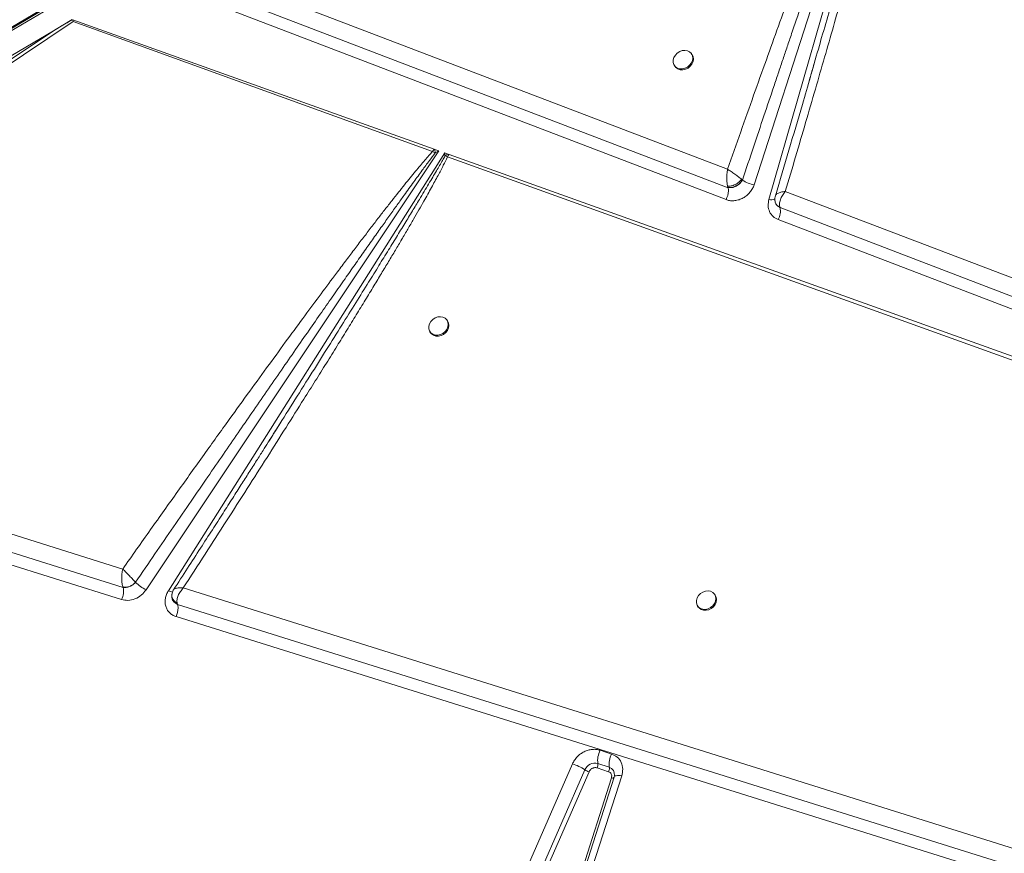
# Model space of a CAD drawing. Units: millimetres. Extents: x -7651 to 48497, y -11571 to 6116.
# Drawn here: x 17787 to 18263, y -6104 to -5702 of the extents above; entities that cross this region are included whole.
import ezdxf

# ---------------------------------------------------------------- set-up
doc = ezdxf.new("R2010")
doc.units = ezdxf.units.MM

msp = doc.modelspace()

# ---------------------------------------------------------------- linework, layer by layer
at = {"color": 7, "linetype": 'Continuous', "lineweight": 15}
for p, q in [((18171.76, -5474.69), (17254.26, -6020.22)), ((18172.18, -5474.93), (17254.87, -6020.34)), ((17255.17, -6021.22), (18172.47, -5475.81)), ((18217.16, -5547.98), (18141.84, -5781.57)), ((18148.94, -5788.72), (18218.2, -5548.31)), ((18128.25, -5788.74), (17847.44, -5681.17)), ((18129, -5774.12), (17881.34, -5679.49)), ((17873.4, -5685.11), (18129.22, -5783.01)), ((17551.84, -5877.55), (17813.17, -5702.77)), ((17812.72, -5701.82), (17803.67, -5707.2)), ((17813.09, -5701.95), (17987.39, -5764.39)), ((17813.09, -5701.95), (17813.17, -5702.77)), ((17813.17, -5702.77), (17986.64, -5765.54)), ((17517.58, -5877.3), (17803.67, -5707.2)), ((17803.67, -5707.2), (17550.98, -5876.19)), ((18111.83, -5718.69), (18111.51, -5718.24)), ((18103.41, -5724.11), (18103.73, -5724.55)), ((17989.75, -5765.23), (17848.41, -5977.12)), ((17859.17, -5977.56), (17992.52, -5766.23)), ((17987.93, -5766.21), (17986.64, -5765.54)), ((17987.82, -5764.54), (17987.39, -5764.39)), ((17987.82, -5764.54), (17989.75, -5765.23)), ((17987.82, -5764.54), (17987.93, -5766.21)), ((17987.93, -5766.21), (17989.75, -5765.23)), ((17992.52, -5766.23), (17994.21, -5766.83)), ((17992.52, -5766.23), (17992.64, -5767.68)), ((17992.64, -5767.68), (17993.81, -5768.13)), ((17994.58, -5766.96), (17994.21, -5766.83)), ((17994.58, -5766.96), (18345.52, -5892.67)), ((17993.81, -5768.13), (18344.26, -5894.36)), ((18134.95, -5780.93), (18136.2, -5779.32)), ((18136.2, -5779.32), (18136.18, -5779.31)), ((18129.17, -5782.85), (18129.22, -5783.01)), ((18129.22, -5783.01), (18129.38, -5783.03)), ((18129.38, -5783.03), (18131.21, -5782.96)), ((18307.51, -5842.34), (18156.87, -5784.77)), ((18128.6, -5788.87), (18128.25, -5788.74)), ((18153.04, -5791.72), (18154.33, -5792.61)), ((18154.33, -5792.61), (18154.29, -5792.51)), ((18154.33, -5792.61), (18313.54, -5853.54)), ((18341.09, -5870.28), (18153.37, -5798.36)), ((17993.84, -5847.27), (17993.52, -5846.83)), ((17985.41, -5852.68), (17985.73, -5853.12)), ((17836.58, -5981.82), (17513.89, -5880.66)), ((17837.14, -5967.09), (17551.84, -5877.55)), ((17549.26, -5885.6), (17837.29, -5975.94)), ((17837.24, -5975.83), (17837.29, -5975.94)), ((17837.29, -5975.94), (17838.82, -5975.99)), ((17842.04, -5974.71), (17843.34, -5973.53)), ((17861.78, -5977.06), (17861.81, -5977)), ((18371.25, -6134.72), (17866.34, -5976.25)), ((18123, -5979.64), (18122.68, -5979.19)), ((17861.86, -5982.98), (17862.61, -5983.63)), ((17862.61, -5983.63), (17863.49, -5984.15)), ((17863.49, -5984.15), (17863.57, -5984.18)), ((17863.57, -5984.18), (17863.51, -5984.03)), ((17863.57, -5984.18), (18377.11, -6145.25)), ((18114.57, -5985.04), (18114.89, -5985.49)), ((17862.86, -5990.06), (17862.72, -5990.02)), ((18403.58, -6159.57), (17862.86, -5990.06)), ((18067.54, -6054.6), (18073.07, -6056.44)), ((17973.51, -6245.3), (18054.12, -6061.19)), ((18066.41, -6060.97), (18071.94, -6062.81)), ((17979.55, -6248.14), (18060.16, -6064.04)), ((18062.17, -6064.99), (17981.56, -6249.09)), ((18077.95, -6066.9), (18016.91, -6257.52)), ((18071.56, -6064.93), (18066.03, -6063.09)), ((18011.94, -6258.56), (18072.97, -6067.94)), ((18074.24, -6067.54), (18013.21, -6258.15))]:
    msp.add_line(p, q, dxfattribs=at)
at = {"color": 7, "linetype": 'Continuous', "lineweight": 15, "flags": 128}
for points in [[(18109.66, -5716.91), (18108.45, -5716.69), (18107.16, -5716.81), (18105.89, -5717.25), (18104.75, -5717.97), (18103.8, -5718.94), (18103.12, -5720.07), (18102.77, -5721.29), (18102.76, -5722.49), (18103.1, -5723.6), (18103.77, -5724.53), (18104.71, -5725.21), (18105.85, -5725.59), (18107.11, -5725.64), (18108.4, -5725.36), (18109.62, -5724.77), (18110.68, -5723.92), (18111.49, -5722.86), (18112.01, -5721.67), (18112.2, -5720.45), (18112.03, -5719.28), (18111.52, -5718.26), (18110.71, -5717.45), (18109.66, -5716.91)], [(18103.73, -5724.55), (18104.09, -5724.97), (18105.03, -5725.65), (18106.17, -5726.03), (18107.43, -5726.08), (18108.72, -5725.8), (18109.94, -5725.22), (18110.99, -5724.36), (18111.81, -5723.3), (18112.33, -5722.12), (18112.52, -5720.89), (18112.35, -5719.73), (18111.84, -5718.7), (18111.83, -5718.69)], [(17991.67, -5845.49), (17990.46, -5845.28), (17989.17, -5845.39), (17987.91, -5845.83), (17986.76, -5846.56), (17985.81, -5847.52), (17985.13, -5848.65), (17984.78, -5849.87), (17984.77, -5851.07), (17985.11, -5852.18), (17985.78, -5853.11), (17986.72, -5853.79), (17987.86, -5854.17), (17989.12, -5854.22), (17990.41, -5853.94), (17991.63, -5853.35), (17992.68, -5852.5), (17993.5, -5851.44), (17994.02, -5850.25), (17994.21, -5849.03), (17994.04, -5847.87), (17993.53, -5846.84), (17992.72, -5846.03), (17991.67, -5845.49)], [(17985.73, -5853.12), (17986.1, -5853.55), (17987.03, -5854.23), (17988.18, -5854.61), (17989.44, -5854.66), (17990.73, -5854.38), (17991.95, -5853.8), (17993, -5852.94), (17993.82, -5851.88), (17994.34, -5850.7), (17994.53, -5849.48), (17994.36, -5848.31), (17993.85, -5847.28), (17993.84, -5847.27)], [(18120.83, -5977.86), (18119.62, -5977.64), (18118.33, -5977.75), (18117.07, -5978.19), (18115.92, -5978.92), (18114.97, -5979.89), (18114.29, -5981.02), (18113.94, -5982.23), (18113.93, -5983.44), (18114.27, -5984.54), (18114.94, -5985.47), (18115.88, -5986.15), (18117.02, -5986.53), (18118.28, -5986.58), (18119.57, -5986.31), (18120.79, -5985.72), (18121.85, -5984.86), (18122.67, -5983.8), (18123.19, -5982.62), (18123.37, -5981.4), (18123.2, -5980.23), (18122.69, -5979.2), (18121.88, -5978.39), (18120.83, -5977.86)], [(18114.89, -5985.49), (18115.26, -5985.91), (18116.2, -5986.59), (18117.34, -5986.97), (18118.6, -5987.03), (18119.89, -5986.75), (18121.11, -5986.16), (18122.17, -5985.3), (18122.98, -5984.24), (18123.51, -5983.06), (18123.69, -5981.84), (18123.52, -5980.67), (18123.01, -5979.65), (18123, -5979.64)]]:
    msp.add_lwpolyline(points, dxfattribs=at)
at = {"color": 8, "linetype": 'Continuous', "lineweight": 15, "flags": 128}
msp.add_lwpolyline([(18077.95, -6066.9), (18077.17, -6066.81), (18076.46, -6066.77), (18075.83, -6066.79), (18075.28, -6066.86), (18074.84, -6066.99), (18074.51, -6067.18), (18074.3, -6067.41), (18074.24, -6067.54)], dxfattribs=at)
at = {"color": 7, "linetype": 'Continuous', "lineweight": 15}
for centre, radius, start, end in [((17996.93, -5773.69), 7.38, 111.6175, 125.5175), ((18000.98, -5771.99), 8.14, 141.8254, 151.7047), ((18143.7, -5768.72), 12.98, 234.7283, 261.7979), ((18119.83, -5784.11), 9.61, 331.183, 357.2006), ((18125.08, -5784.37), 4.36, 357.2667, 18.2736), ((18146.67, -5794.29), 7.83, 328.6854, 12.3642), ((17829.4, -5977.98), 8.15, 331.8281, 14.4982), ((17849.68, -5967.15), 9, 225.0594, 225.1602), ((17859.24, -5956.42), 23.36, 227.1025, 242.3972), ((17853.85, -5985.72), 10.01, 334.2698, 359.3307), ((17859.28, -5985.77), 4.57, 359.1384, 20.3158), ((18076.93, -6059.54), 10.62, 152.2308, 187.6976), ((18082.46, -6061.38), 10.62, 152.2308, 187.6976), ((18048.92, -6080.03), 19.54, 54.9117, 74.5787), ((18065.05, -6066.1), 5.31, 75.1606, 157.1684), ((18062.9, -6061.44), 3.54, 332.2308, 7.6976), ((18063.9, -6058.71), 6.51, 234.9117, 254.5787), ((18068.03, -6063.16), 3.96, 333.4003, 358.7278), ((18069.85, -6063.23), 2.13, 359.5421, 11.4166)]:
    msp.add_arc(centre, radius, start, end, dxfattribs=at)
at = {"color": 8, "linetype": 'Continuous', "lineweight": 15}
for centre, radius, start, end in [((18149.93, -5784.81), 4.03, 255.7074, 298.761), ((17862.6, -5971.16), 7.26, 241.8345, 259.1196), ((18070.78, -6066.28), 3.66, 352.7036, 71.508), ((18073.43, -6066.64), 1.38, 250.5522, 301.5884)]:
    msp.add_arc(centre, radius, start, end, dxfattribs=at)
at = {"color": 7, "linetype": 'Continuous', "lineweight": 15}
msp.add_ellipse((17640.53, -5822.5), major_axis=(175.32, 121.39), ratio=0.025876, start_param=0.160799, end_param=0.3575, dxfattribs=at)
for points, knots in [([(18215.16, -5548.39), (18214.84, -5548.95), (18214.13, -5550.2), (18213.07, -5552.24), (18211.9, -5554.61), (18210.61, -5557.31), (18209.22, -5560.34), (18207.72, -5563.7), (18206.03, -5567.57), (18204.16, -5571.96), (18202.09, -5576.89), (18199.86, -5582.29), (18197.45, -5588.24), (18194.84, -5594.76), (18192.07, -5601.77), (18188.96, -5609.73), (18185.51, -5618.68), (18181.7, -5628.65), (18177.66, -5639.36), (18173.37, -5650.8), (18168.86, -5662.98), (18164.12, -5675.85), (18159, -5689.89), (18153.49, -5705.12), (18147.6, -5721.51), (18141.53, -5738.55), (18135.29, -5756.19), (18131.11, -5768.1), (18129, -5774.12)], [0, 0, 0, 0, 0.007927, 0.017274, 0.028048, 0.040253, 0.053893, 0.068969, 0.085483, 0.105802, 0.127813, 0.151518, 0.177952, 0.207231, 0.23836, 0.271338, 0.313148, 0.357317, 0.403845, 0.455203, 0.509153, 0.565334, 0.625729, 0.695123, 0.766806, 0.84261, 0.920473, 1, 1, 1, 1]), ([(18136.18, -5779.31), (18137.96, -5773.99), (18141.41, -5763.65), (18146.45, -5748.6), (18150.44, -5736.75), (18153.43, -5727.86), (18155.5, -5721.7), (18157.56, -5715.61), (18159.75, -5709.12), (18163.25, -5698.76), (18167.92, -5685.01), (18172.16, -5672.55), (18174.81, -5664.8), (18175.98, -5661.37), (18177.14, -5658), (18178.27, -5654.69), (18179.38, -5651.45), (18180.47, -5648.27), (18182.7, -5641.79), (18185.97, -5632.32), (18190.18, -5620.15), (18193.38, -5610.99), (18195.64, -5604.54), (18197.04, -5600.55), (18198.4, -5596.71), (18199.7, -5593.02), (18200.96, -5589.48), (18202.57, -5584.96), (18204.48, -5579.62), (18206.65, -5573.6), (18208.64, -5568.17), (18210.65, -5562.72), (18212.63, -5557.48), (18214.5, -5552.65), (18215.66, -5549.86), (18216.16, -5548.67)], [0, 0, 0, 0, 0.069034, 0.134171, 0.19541, 0.222929, 0.249581, 0.275368, 0.301996, 0.33391, 0.409949, 0.48064, 0.495774, 0.510638, 0.525233, 0.539558, 0.553614, 0.5674, 0.580917, 0.637811, 0.690551, 0.739137, 0.757088, 0.774398, 0.791067, 0.807095, 0.822482, 0.837228, 0.865936, 0.892097, 0.915709, 0.936774, 0.963217, 0.984291, 1, 1, 1, 1]), ([(18156.87, -5784.77), (18158.53, -5779.18), (18161.81, -5768.12), (18166.64, -5751.66), (18171.31, -5735.66), (18175.78, -5720.19), (18180.06, -5705.27), (18184.12, -5690.96), (18187.71, -5678.23), (18190.83, -5667.03), (18193.55, -5657.16), (18196.12, -5647.79), (18198.53, -5638.9), (18200.78, -5630.53), (18202.92, -5622.49), (18204.97, -5614.64), (18206.95, -5607.01), (18208.82, -5599.63), (18210.54, -5592.76), (18212.08, -5586.46), (18213.45, -5580.73), (18214.67, -5575.47), (18215.93, -5569.85), (18217.17, -5564.09), (18218.28, -5558.39), (18219.1, -5553.72), (18219.42, -5550.96), (18219.56, -5549.74)], [0, 0, 0, 0, 0.071445, 0.141608, 0.210488, 0.276026, 0.339492, 0.401149, 0.458875, 0.502192, 0.544175, 0.584822, 0.621914, 0.657531, 0.691724, 0.724494, 0.75765, 0.788989, 0.81851, 0.845211, 0.869199, 0.891513, 0.912155, 0.940663, 0.964797, 0.98457, 1, 1, 1, 1]), ([(18173.8, -5712.59), (18172.47, -5717.23), (18170.59, -5723.76), (18168.71, -5730.29), (18168.16, -5732.18)], [0, 0, 0, 0, 0.710479, 1, 1, 1, 1]), ([(18171.02, -5722.28), (18170.33, -5724.67), (18168.39, -5731.43), (18162.14, -5753.01), (18156.45, -5772.18), (18152.09, -5786.89)], [0, 0, 0, 0, 0.112585, 0.318877, 1, 1, 1, 1]), ([(17986.64, -5765.54), (17986.05, -5766.2), (17984.78, -5767.59), (17982.82, -5769.84), (17980.67, -5772.37), (17978.33, -5775.18), (17975.79, -5778.27), (17973.07, -5781.64), (17970.14, -5785.31), (17967.01, -5789.28), (17963.69, -5793.52), (17960.2, -5798.02), (17956.54, -5802.78), (17952.71, -5807.8), (17948.71, -5813.07), (17944.54, -5818.6), (17939.22, -5825.68), (17932.69, -5834.44), (17924.85, -5845.05), (17916.48, -5856.42), (17907.62, -5868.56), (17898.23, -5881.48), (17887.77, -5895.96), (17876.2, -5912.07), (17863.54, -5929.8), (17850.45, -5948.22), (17841.61, -5960.75), (17837.14, -5967.09)], [0, 0, 0, 0, 0.010438, 0.022222, 0.035356, 0.049842, 0.065681, 0.082876, 0.101427, 0.121602, 0.143006, 0.16564, 0.189504, 0.214598, 0.240924, 0.268481, 0.29727, 0.346742, 0.398997, 0.454972, 0.515558, 0.578707, 0.646071, 0.729347, 0.816183, 0.907072, 1, 1, 1, 1]), ([(17843.32, -5973.52), (17846.45, -5968.94), (17852.55, -5960.01), (17861.48, -5946.95), (17869.96, -5934.58), (17877.99, -5922.88), (17885.56, -5911.86), (17892.67, -5901.52), (17899.61, -5891.45), (17906.57, -5881.37), (17913.59, -5871.22), (17920.42, -5861.36), (17926.91, -5852.02), (17933.05, -5843.2), (17938.84, -5834.9), (17944.2, -5827.23), (17949.17, -5820.15), (17953.76, -5813.61), (17958.1, -5807.46), (17962.18, -5801.7), (17965.99, -5796.33), (17969.55, -5791.34), (17973.38, -5785.99), (17977.38, -5780.45), (17981.43, -5774.89), (17984.87, -5770.23), (17986.98, -5767.45), (17987.93, -5766.21)], [0, 0, 0, 0, 0.065886, 0.128532, 0.187937, 0.244103, 0.297029, 0.346716, 0.393162, 0.442248, 0.492201, 0.539673, 0.584666, 0.627179, 0.667211, 0.704764, 0.738233, 0.769845, 0.7996, 0.827497, 0.853537, 0.877719, 0.900044, 0.931549, 0.95871, 0.981526, 1, 1, 1, 1]), ([(17986.64, -5765.54), (17986.77, -5765.31), (17987.01, -5764.89), (17987.28, -5764.54), (17987.39, -5764.39)], [0, 0, 0, 0, 0.560002, 1, 1, 1, 1]), ([(17866.34, -5976.25), (17869.87, -5970.79), (17876.86, -5959.98), (17887.16, -5943.95), (17897.11, -5928.41), (17906.67, -5913.38), (17915.77, -5899.01), (17923.53, -5886.69), (17930.01, -5876.35), (17935.34, -5867.8), (17940.41, -5859.63), (17945.22, -5851.85), (17949.77, -5844.46), (17954.12, -5837.33), (17958.18, -5830.67), (17961.92, -5824.47), (17965.37, -5818.73), (17968.65, -5813.24), (17971.75, -5808.01), (17974.67, -5803.03), (17977.43, -5798.3), (17980.01, -5793.82), (17982.92, -5788.71), (17986.01, -5783.18), (17989.14, -5777.41), (17991.72, -5772.5), (17993.16, -5769.49), (17993.81, -5768.13)], [0, 0, 0, 0, 0.079595, 0.15765, 0.233445, 0.305759, 0.375905, 0.442007, 0.484404, 0.525616, 0.565643, 0.602476, 0.637983, 0.67221, 0.705158, 0.733851, 0.761302, 0.787513, 0.812482, 0.836211, 0.858699, 0.879948, 0.899959, 0.931209, 0.958293, 0.981219, 1, 1, 1, 1]), ([(18128.64, -5778.79), (18128.64, -5778.4), (18128.64, -5777.6), (18128.69, -5776.8), (18128.71, -5776.4)], [0, 0, 0, 0, 0.495942, 1, 1, 1, 1]), ([(18128.71, -5776.4), (18128.75, -5776.01), (18128.81, -5775.22), (18128.94, -5774.49), (18129, -5774.12)], [0, 0, 0, 0, 0.49644, 1, 1, 1, 1]), ([(18129, -5774.12), (18129.56, -5774.47), (18130.69, -5775.17), (18132.52, -5776.45), (18134.31, -5777.75), (18135.26, -5778.53), (18135.73, -5778.91)], [0, 0, 0, 0, 0.250619, 0.50142, 0.752848, 1, 1, 1, 1]), ([(18141.84, -5781.57), (18141.6, -5782.21), (18141.1, -5783.49), (18139.85, -5785.26), (18138.31, -5786.79), (18136.51, -5788), (18134.55, -5788.85), (18132.51, -5789.3), (18130.46, -5789.35), (18129.21, -5789.03), (18128.6, -5788.87)], [0, 0, 0, 0, 0.123528, 0.25, 0.376472, 0.5, 0.623528, 0.75, 0.876472, 1, 1, 1, 1]), ([(18129.01, -5782.31), (18128.91, -5781.79), (18128.71, -5780.76), (18128.66, -5779.45), (18128.64, -5778.79)], [0, 0, 0, 0, 0.495518, 1, 1, 1, 1]), ([(18135.73, -5778.91), (18135.54, -5779.16), (18135.17, -5779.65), (18134.42, -5780.34), (18133.58, -5780.96), (18132.66, -5781.5), (18131.71, -5781.9), (18130.43, -5782.29), (18129.58, -5782.3), (18129.01, -5782.31)], [0, 0, 0, 0, 0.125847, 0.251331, 0.376455, 0.501125, 0.625641, 0.750317, 1, 1, 1, 1]), ([(18136.18, -5779.31), (18135.79, -5779.85), (18135.2, -5780.67), (18134.03, -5781.6), (18133.05, -5782.18), (18132.03, -5782.6), (18130.66, -5782.97), (18129.76, -5782.9), (18129.17, -5782.85)], [0, 0, 0, 0, 0.249559, 0.374831, 0.499999, 0.625168, 0.750434, 1, 1, 1, 1]), ([(18131.21, -5782.96), (18131.36, -5782.93), (18132.01, -5782.79), (18132.68, -5782.47), (18133.19, -5782.23)], [0, 0, 0, 0, 0.229834, 1, 1, 1, 1]), ([(18133.19, -5782.23), (18133.5, -5782.04), (18134.14, -5781.66), (18134.68, -5781.17), (18134.95, -5780.93)], [0, 0, 0, 0, 0.493767, 1, 1, 1, 1]), ([(18135.73, -5778.91), (18135.81, -5778.98), (18135.97, -5779.11), (18136.11, -5779.24), (18136.18, -5779.31)], [0, 0, 0, 0, 0.4928867, 1, 1, 1, 1]), ([(18129.17, -5782.85), (18129.14, -5782.77), (18129.09, -5782.59), (18129.04, -5782.4), (18129.01, -5782.31)], [0, 0, 0, 0, 0.507113, 1, 1, 1, 1]), ([(18152.1, -5786.88), (18152, -5787.24), (18151.8, -5788.01), (18151.83, -5788.81), (18151.84, -5789.23)], [0, 0, 0, 0, 0.475519, 1, 1, 1, 1]), ([(18152.17, -5786.91), (18152.17, -5786.84), (18152.2, -5786.44), (18152.72, -5786.11), (18153.15, -5785.83)], [0, 0, 0, 0, 0.183316, 1, 1, 1, 1]), ([(18153.15, -5785.83), (18153.38, -5785.7), (18153.85, -5785.45), (18154.46, -5785.26), (18154.77, -5785.16)], [0, 0, 0, 0, 0.49823, 1, 1, 1, 1]), ([(18156.87, -5784.77), (18156.38, -5785.4), (18155.4, -5786.66), (18154.43, -5788.8), (18153.96, -5790.88), (18154.18, -5791.97), (18154.29, -5792.51)], [0, 0, 0, 0, 0.2498898, 0.4997688, 0.7502519, 1, 1, 1, 1]), ([(18154.77, -5785.16), (18155.1, -5785.08), (18155.75, -5784.91), (18156.5, -5784.81), (18156.87, -5784.77)], [0, 0, 0, 0, 0.498033, 1, 1, 1, 1]), ([(18153.37, -5798.36), (18152.53, -5797.94), (18150.79, -5797.05), (18149.12, -5794.65), (18148.36, -5791.76), (18148.75, -5789.71), (18148.94, -5788.72)], [0, 0, 0, 0, 0.242874, 0.5, 0.757126, 1, 1, 1, 1]), ([(18154.29, -5792.51), (18153.84, -5792.24), (18152.94, -5791.7), (18152.08, -5790.52), (18151.94, -5789.63), (18151.87, -5789.22)], [0, 0, 0, 0, 0.346107, 0.691992, 1, 1, 1, 1]), ([(18151.91, -5789.4), (18151.97, -5789.78), (18152.1, -5790.64), (18152.7, -5791.33), (18153.04, -5791.72)], [0, 0, 0, 0, 0.441295, 1, 1, 1, 1]), ([(17918.14, -5888.76), (17915.35, -5893.19), (17911.86, -5898.72), (17908.37, -5904.25), (17907.67, -5905.35)], [0, 0, 0, 0, 0.801395, 1, 1, 1, 1]), ([(17912.96, -5896.97), (17912.43, -5897.83), (17911.29, -5899.65), (17909.42, -5902.64), (17907.24, -5906.1), (17904.64, -5910.19), (17901.54, -5915.07), (17898.05, -5920.55), (17894.2, -5926.57), (17890.05, -5933.07), (17885.39, -5940.34), (17880.22, -5948.39), (17874.52, -5957.24), (17868.27, -5966.92), (17863.92, -5973.65), (17861.65, -5977.15)], [0, 0, 0, 0, 0.033177, 0.070802, 0.113109, 0.162423, 0.222915, 0.295097, 0.366629, 0.447406, 0.537742, 0.63793, 0.748234, 0.868872, 1, 1, 1, 1]), ([(17836.76, -5969.4), (17836.81, -5969), (17836.9, -5968.2), (17837.06, -5967.46), (17837.14, -5967.09)], [0, 0, 0, 0, 0.49828, 1, 1, 1, 1]), ([(17837.14, -5967.09), (17837.65, -5967.6), (17838.68, -5968.62), (17840.39, -5970.4), (17842.06, -5972.15), (17842.9, -5973.07), (17843.32, -5973.52)], [0, 0, 0, 0, 0.2498908, 0.4997026, 0.7503352, 1, 1, 1, 1]), ([(17836.65, -5971.81), (17836.65, -5971.41), (17836.66, -5970.61), (17836.73, -5969.8), (17836.76, -5969.4)], [0, 0, 0, 0, 0.497814, 1, 1, 1, 1]), ([(17837.24, -5975.83), (17837.08, -5975.27), (17836.75, -5974.16), (17836.69, -5972.59), (17836.65, -5971.81)], [0, 0, 0, 0, 0.49902, 1, 1, 1, 1]), ([(17843.32, -5973.52), (17842.91, -5973.93), (17842.08, -5974.73), (17840.45, -5975.56), (17838.75, -5975.99), (17837.75, -5975.88), (17837.24, -5975.83)], [0, 0, 0, 0, 0.250105, 0.500008, 0.749918, 1, 1, 1, 1]), ([(17838.82, -5975.99), (17839.38, -5975.89), (17840.49, -5975.68), (17841.52, -5975.04), (17842.04, -5974.71)], [0, 0, 0, 0, 0.500005, 1, 1, 1, 1]), ([(17861.78, -5976.96), (17861.62, -5977.24), (17861.25, -5977.84), (17861.05, -5978.53), (17860.95, -5978.9)], [0, 0, 0, 0, 0.450621, 1, 1, 1, 1]), ([(17862.67, -5976.46), (17862.9, -5976.4), (17863.36, -5976.28), (17863.96, -5976.23), (17864.27, -5976.2)], [0, 0, 0, 0, 0.495976, 1, 1, 1, 1]), ([(17866.34, -5976.25), (17865.85, -5976.82), (17864.87, -5977.96), (17863.83, -5979.91), (17863.24, -5981.88), (17863.33, -5982.97), (17863.37, -5983.52)], [0, 0, 0, 0, 0.250443, 0.501004, 0.752219, 1, 1, 1, 1]), ([(17864.27, -5976.2), (17864.59, -5976.19), (17865.23, -5976.16), (17865.97, -5976.22), (17866.34, -5976.25)], [0, 0, 0, 0, 0.496624, 1, 1, 1, 1]), ([(17848.41, -5977.12), (17847.71, -5978.01), (17846.24, -5979.84), (17843.1, -5981.63), (17839.68, -5982.45), (17837.59, -5982.03), (17836.58, -5981.82)], [0, 0, 0, 0, 0.24208, 0.5, 0.75792, 1, 1, 1, 1]), ([(17862.72, -5990.02), (17862.16, -5989.79), (17861.01, -5989.32), (17859.61, -5988.16), (17858.52, -5986.72), (17857.82, -5985.05), (17857.52, -5983.21), (17857.65, -5981.29), (17858.17, -5979.35), (17858.84, -5978.15), (17859.17, -5977.56)], [0, 0, 0, 0, 0.123599, 0.25, 0.376401, 0.5, 0.623599, 0.75, 0.876401, 1, 1, 1, 1]), ([(17860.78, -5980.43), (17860.78, -5980.43), (17860.75, -5980.74), (17860.84, -5981.04), (17860.92, -5981.35)], [0, 0, 0, 0, 0.012187, 1, 1, 1, 1]), ([(17863.51, -5984.03), (17862.92, -5983.69), (17862.02, -5983.17), (17861.25, -5982.14), (17860.89, -5981.28), (17860.74, -5980.57), (17860.79, -5980.17), (17860.8, -5980.07)], [0, 0, 0, 0, 0.3739836, 0.5617322, 0.7493741, 0.937014, 1, 1, 1, 1]), ([(17860.95, -5978.9), (17860.9, -5979.1), (17860.82, -5979.48), (17860.79, -5979.87), (17860.78, -5980.07)], [0, 0, 0, 0, 0.501173, 1, 1, 1, 1]), ([(17860.92, -5981.35), (17860.97, -5981.48), (17861.15, -5982.08), (17861.55, -5982.59), (17861.86, -5982.98)], [0, 0, 0, 0, 0.232768, 1, 1, 1, 1]), ([(17863.37, -5983.52), (17863.39, -5983.61), (17863.43, -5983.79), (17863.48, -5983.95), (17863.51, -5984.03)], [0, 0, 0, 0, 0.493973, 1, 1, 1, 1]), ([(18054.12, -6061.19), (18054.42, -6060.59), (18055.04, -6059.37), (18056.39, -6057.73), (18057.99, -6056.33), (18059.79, -6055.25), (18061.73, -6054.5), (18063.73, -6054.12), (18065.72, -6054.12), (18066.93, -6054.44), (18067.54, -6054.6)], [0, 0, 0, 0, 0.123708, 0.25, 0.376292, 0.5, 0.623708, 0.75, 0.876292, 1, 1, 1, 1]), ([(18073.07, -6056.44), (18074.01, -6056.87), (18075.96, -6057.77), (18077.85, -6060.38), (18078.67, -6063.57), (18078.18, -6065.82), (18077.95, -6066.9)], [0, 0, 0, 0, 0.24207, 0.5, 0.75793, 1, 1, 1, 1]), ([(18066.03, -6063.09), (18065.86, -6063.04), (18065.51, -6062.95), (18064.94, -6062.95), (18064.36, -6063.06), (18063.8, -6063.28), (18063.28, -6063.59), (18062.82, -6063.99), (18062.43, -6064.46), (18062.26, -6064.81), (18062.17, -6064.99)], [0, 0, 0, 0, 0.125024, 0.249998, 0.374944, 0.499999, 0.624945, 0.75, 0.87492, 1, 1, 1, 1]), ([(18072.97, -6067.94), (18073.04, -6067.63), (18073.18, -6066.98), (18072.94, -6066.06), (18072.4, -6065.31), (18071.84, -6065.05), (18071.56, -6064.93)], [0, 0, 0, 0, 0.24207, 0.5, 0.75793, 1, 1, 1, 1]), ([(18074.41, -6066.74), (18074.41, -6066.75), (18074.41, -6066.94), (18074.36, -6067.22), (18074.25, -6067.5), (18074.24, -6067.53)], [0, 0, 0, 0, 0.013804, 0.906766, 1, 1, 1, 1])]:
    msp.add_open_spline(points, degree=3, knots=knots, dxfattribs=at)
at = {"color": 8, "linetype": 'Continuous', "lineweight": 15}
for points, knots in [([(18218.52, -5549.62), (18218.39, -5550.25), (18218.1, -5551.62), (18217.59, -5553.86), (18216.98, -5556.44), (18216.27, -5559.38), (18215.45, -5562.67), (18214.52, -5566.31), (18213.44, -5570.5), (18212.19, -5575.28), (18210.75, -5580.7), (18209.18, -5586.59), (18207.46, -5592.96), (18205.6, -5599.79), (18203.6, -5607.09), (18201.16, -5615.94), (18198.22, -5626.52), (18194.72, -5639.03), (18190.91, -5652.57), (18186.79, -5667.14), (18182.39, -5682.63), (18178.06, -5697.76), (18175.18, -5707.82), (18173.84, -5712.46), (18173.8, -5712.59)], [0, 0, 0, 0, 0.011499, 0.025153, 0.040963, 0.05893, 0.079056, 0.10134, 0.125783, 0.15611, 0.189334, 0.225454, 0.26447, 0.306384, 0.351194, 0.398902, 0.469297, 0.546057, 0.629182, 0.71867, 0.814523, 0.914531, 0.997543, 1, 1, 1, 1]), ([(17992.64, -5767.68), (17992.25, -5768.39), (17991.39, -5769.9), (17990.01, -5772.31), (17988.43, -5775.02), (17986.66, -5778.02), (17984.7, -5781.32), (17982.55, -5784.92), (17979.95, -5789.25), (17976.83, -5794.4), (17973.15, -5800.44), (17969.12, -5807.01), (17964.76, -5814.11), (17960.05, -5821.73), (17954.7, -5830.37), (17948.63, -5840.12), (17941.79, -5851.1), (17934.39, -5862.91), (17926.45, -5875.56), (17920.97, -5884.27), (17918.14, -5888.76)], [0, 0, 0, 0, 0.017166, 0.036801, 0.058908, 0.083486, 0.110537, 0.14006, 0.172056, 0.217425, 0.267203, 0.321391, 0.379989, 0.442998, 0.510418, 0.59432, 0.685229, 0.783145, 0.888069, 1, 1, 1, 1]), ([(17861.81, -5977), (17861.82, -5976.96), (17861.9, -5976.72), (17862.31, -5976.58), (17862.67, -5976.46)], [0, 0, 0, 0, 0.140853, 1, 1, 1, 1]), ([(17861.01, -5978.71), (17860.95, -5978.98), (17860.75, -5979.79), (17861.03, -5981.22), (17861.88, -5982.43), (17862.67, -5983.08), (17863.09, -5983.36), (17863.28, -5983.47), (17863.37, -5983.52)], [0, 0, 0, 0, 0.14972, 0.454149, 0.758537, 0.893531, 0.95312, 1, 1, 1, 1])]:
    msp.add_open_spline(points, degree=3, knots=knots, dxfattribs=at)

doc.saveas('drawing.dxf')
